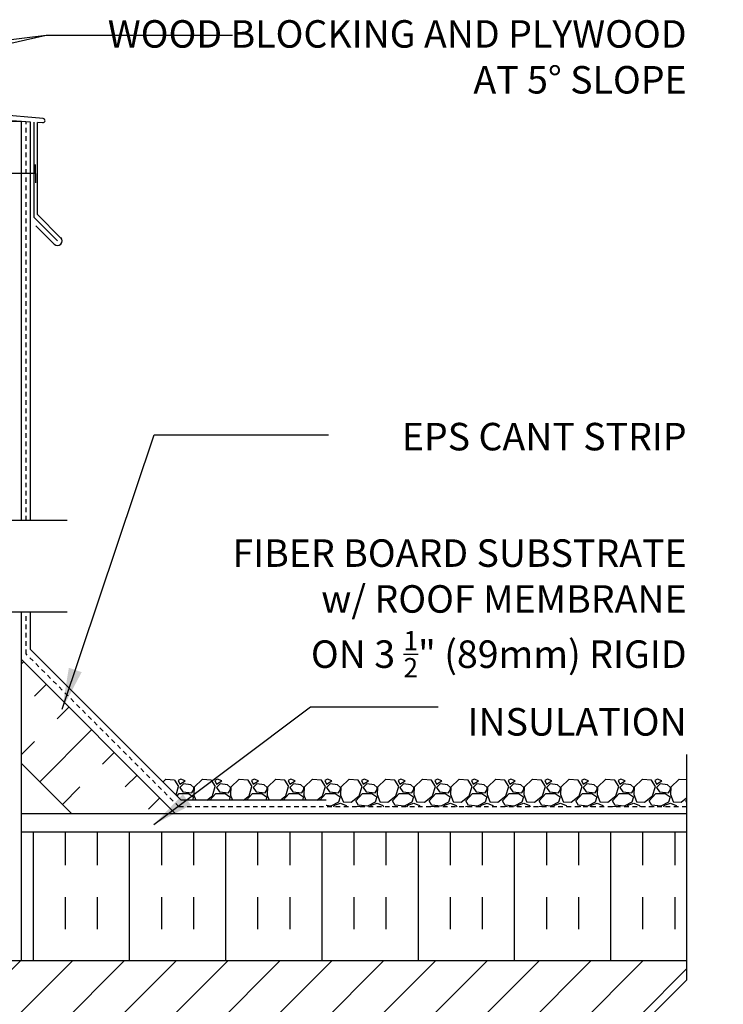
# Model space of a CAD drawing. Units: inches. Extents: x 98 to 213, y 114 to 192.
# Drawn here: x 194 to 213, y 164 to 191 of the extents above; entities that cross this region are included whole.
import ezdxf

# ---------------------------------------------------------------- set-up
doc = ezdxf.new("R2010")
doc.units = ezdxf.units.IN
doc.header["$LTSCALE"] = 0.5
doc.header["$MEASUREMENT"] = 0
doc.linetypes.add('DASHED2', pattern=[0.375, 0.25, -0.125])
for name, color, linetype in [('HATCH', 12, 'Continuous'), ('line25', 2, 'Continuous'), ('LINE50', 5, 'Continuous'), ('LINE9', 9, 'Continuous'), ('TEXT', 4, 'Continuous')]:
    doc.layers.add(name, color=color, linetype=linetype)
doc.styles.add('DIM', font='romans.shx', dxfattribs={"width": 0.7})
doc.styles.add('ROMANS', font='romans.shx', dxfattribs={"height": 0.75})
doc.dimstyles.new('ext_12', dxfattribs={"dimscale": 12, "dimtxt": 0.09375, "dimasz": 0.09375, "dimexe": 0.09375, "dimexo": 0.0625, "dimgap": 0.0625, "dimtad": 1, "dimdec": 1, "dimzin": 3, "dimdsep": 46, "dimlunit": 4, "dimtxsty": 'DIM', "dimcen": 0.09, "dimdle": 0.09375, "dimclrt": 4, "dimadec": 0, "dimazin": 0, "dimtfac": 1, "dimtdec": 1, "dimtmove": 2, "dimatfit": 3, "dimfxl": 0, "dimfrac": 2, "dimtolj": 1, "dimtzin": 0, "dimarcsym": 0})

msp = doc.modelspace()

# ---------------------------------------------------------------- hatches: boundary and pattern name
at = {"layer": 'HATCH'}
h = msp.add_hatch(dxfattribs=at)
h.set_pattern_fill('INSUL', color=256, scale=7, angle=45, style=0)
h.set_pattern_definition([(45, (86.2913, 10.3933), (-1.856155, 1.856155), []), (45, (85.6726, 11.012), (-1.856155, 1.856155), [0.875, -0.875]), (45, (85.0539, 11.6308), (-1.856155, 1.856155), [0.875, -0.875])])
h.paths.add_polyline_path([(194.843, 169.419), (197.671, 169.419), (193.594, 173.496), (193.594, 170.668)])
h = msp.add_hatch(dxfattribs=at)
h.set_pattern_fill('INSUL', color=256, scale=7, angle=90, style=0)
h.set_pattern_definition([(90, (86.2913, 10.3933), (-2.625, 2e-16), []), (90, (85.4163, 10.3933), (-2.625, 2e-16), [0.875, -0.875]), (90, (84.5413, 10.3933), (-2.625, 2e-16), [0.875, -0.875])])
h.paths.add_polyline_path([(193.594, 168.794), (193.594, 165.294), (211.734, 165.294), (211.734, 168.794)])
h = msp.add_hatch(dxfattribs=at)
h.set_pattern_fill('ANSI31', color=256, scale=8, style=0)
edge = h.paths.add_edge_path(flags=16)
edge.add_arc((197.497, 161.294), 2.5, 0, 360)
edge = h.paths.add_edge_path(flags=16)
edge.add_arc((203.997, 161.294), 2.5, 0, 360)
edge = h.paths.add_edge_path()
edge.add_arc((210.497, 161.294), 2.5, 83.9701, 299.6725)
edge.add_line((211.734, 159.122), (211.734, 157.294))
edge.add_line((211.734, 157.294), (190.997, 157.294))
edge.add_line((190.997, 157.294), (187.157, 157.294))
edge.add_line((187.157, 157.294), (187.085, 157.309))
edge.add_line((187.085, 157.309), (187.024, 157.349))
edge.add_line((187.024, 157.349), (186.984, 157.41))
edge.add_line((186.984, 157.41), (186.969, 157.482))
edge.add_line((186.969, 157.482), (186.984, 157.554))
edge.add_line((186.984, 157.554), (187.024, 157.615))
edge.add_line((187.024, 157.615), (187.085, 157.655))
edge.add_line((187.085, 157.655), (187.157, 157.669))
edge.add_line((187.157, 157.669), (187.321, 160.013))
edge.add_line((187.321, 160.013), (188.766, 160.165))
edge.add_line((188.766, 160.165), (189.14, 159.62))
edge.add_line((189.14, 159.62), (189.644, 159.192))
edge.add_line((189.644, 159.192), (190.243, 158.911))
edge.add_line((190.243, 158.911), (190.894, 158.797))
edge.add_line((190.894, 158.797), (191.491, 158.844))
edge.add_line((191.491, 158.844), (192.059, 159.031))
edge.add_line((192.059, 159.031), (192.663, 159.43))
edge.add_line((192.663, 159.43), (193.127, 159.985))
edge.add_line((193.127, 159.985), (193.395, 160.59))
edge.add_line((193.395, 160.59), (193.496, 161.243))
edge.add_line((193.496, 161.243), (193.422, 161.9))
edge.add_line((193.422, 161.9), (193.179, 162.515))
edge.add_line((193.179, 162.515), (192.783, 163.044))
edge.add_line((192.783, 163.044), (192.262, 163.451))
edge.add_line((192.262, 163.451), (191.652, 163.707))
edge.add_line((191.652, 163.707), (190.997, 163.794))
edge.add_line((190.997, 163.794), (190.997, 165.294))
edge.add_line((190.997, 165.294), (211.734, 165.294))
edge.add_line((211.734, 165.294), (211.734, 164.756))
edge.add_line((211.734, 164.756), (210.734, 163.756))
edge.add_line((210.734, 163.756), (212.734, 163.756))
edge.add_line((212.734, 163.756), (212.149, 163.17))
edge.add_line((212.149, 163.17), (211.734, 163.467))
edge.add_arc((210.497, 161.294), 2.5, 60.3275, 79.8865)
edge.add_line((210.936, 163.756), (210.734, 163.756))
edge.add_line((210.734, 163.756), (210.759, 163.781))

# ---------------------------------------------------------------- linework, layer by layer
for p, q in [((194.186, 188.247), (173.219, 190.081)), ((193.844, 188.153), (192.538, 188.245)), ((193.844, 177.294), (193.844, 188.153)), ((193.938, 185.548), (193.938, 188.146)), ((194.176, 188.134), (194.032, 188.142)), ((194.032, 185.631), (194.032, 188.142)), ((193.938, 185.548), (194.575, 184.912)), ((194.032, 185.631), (194.663, 185)), ((193.988, 185.322), (194.486, 184.823)), ((193.844, 173.777), (193.844, 174.794)), ((197.952, 169.669), (193.844, 173.777)), ((197.532, 170.233), (197.456, 170.165)), ((197.772, 170.212), (197.532, 170.232)), ((197.883, 170.034), (197.773, 170.214)), ((197.941, 170.233), (197.871, 170.203)), ((197.871, 170.203), (197.911, 170.103)), ((197.911, 170.103), (198.061, 170.193)), ((198.062, 170.193), (197.942, 170.233)), ((198.532, 170.233), (198.302, 170.023)), ((198.772, 170.212), (198.532, 170.232)), ((198.883, 170.034), (198.773, 170.214)), ((198.941, 170.233), (198.871, 170.203)), ((198.871, 170.203), (198.911, 170.103)), ((198.911, 170.103), (199.061, 170.193)), ((199.062, 170.193), (198.942, 170.233)), ((199.532, 170.233), (199.302, 170.023)), ((199.772, 170.212), (199.532, 170.232)), ((199.883, 170.034), (199.773, 170.214)), ((199.941, 170.233), (199.871, 170.203)), ((199.871, 170.203), (199.911, 170.103)), ((199.911, 170.103), (200.061, 170.193)), ((200.062, 170.193), (199.942, 170.233)), ((200.532, 170.233), (200.302, 170.023)), ((200.772, 170.212), (200.532, 170.232)), ((200.883, 170.034), (200.773, 170.214)), ((200.941, 170.233), (200.871, 170.203)), ((200.871, 170.203), (200.911, 170.103)), ((200.911, 170.103), (201.061, 170.193)), ((201.062, 170.193), (200.942, 170.233)), ((201.532, 170.233), (201.302, 170.023)), ((201.772, 170.212), (201.532, 170.232)), ((201.883, 170.034), (201.773, 170.214)), ((201.941, 170.233), (201.871, 170.203)), ((201.871, 170.203), (201.911, 170.103)), ((201.911, 170.103), (202.061, 170.193)), ((202.062, 170.193), (201.942, 170.233)), ((202.532, 170.233), (202.302, 170.023)), ((202.772, 170.212), (202.532, 170.232)), ((202.883, 170.034), (202.773, 170.214)), ((202.941, 170.233), (202.871, 170.203)), ((202.871, 170.203), (202.911, 170.103)), ((202.911, 170.103), (203.061, 170.193)), ((203.062, 170.193), (202.942, 170.233)), ((203.532, 170.233), (203.302, 170.023)), ((203.772, 170.212), (203.532, 170.232)), ((203.883, 170.034), (203.773, 170.214)), ((203.941, 170.233), (203.871, 170.203)), ((203.871, 170.203), (203.911, 170.103)), ((203.911, 170.103), (204.061, 170.193)), ((204.062, 170.193), (203.942, 170.233)), ((204.532, 170.233), (204.302, 170.023)), ((204.772, 170.212), (204.532, 170.232)), ((204.883, 170.034), (204.773, 170.214)), ((204.941, 170.233), (204.871, 170.203)), ((204.871, 170.203), (204.911, 170.103)), ((204.911, 170.103), (205.061, 170.193)), ((205.062, 170.193), (204.942, 170.233)), ((205.532, 170.233), (205.302, 170.023)), ((205.772, 170.212), (205.532, 170.232)), ((205.883, 170.034), (205.773, 170.214)), ((205.941, 170.233), (205.871, 170.203)), ((205.871, 170.203), (205.911, 170.103)), ((205.911, 170.103), (206.061, 170.193)), ((206.062, 170.193), (205.942, 170.233)), ((206.532, 170.233), (206.302, 170.023)), ((206.772, 170.212), (206.532, 170.232)), ((206.883, 170.034), (206.773, 170.214)), ((206.941, 170.233), (206.871, 170.203)), ((206.871, 170.203), (206.911, 170.103)), ((206.911, 170.103), (207.061, 170.193)), ((207.062, 170.193), (206.942, 170.233)), ((207.532, 170.233), (207.302, 170.023)), ((207.772, 170.212), (207.532, 170.232)), ((207.883, 170.034), (207.773, 170.214)), ((207.941, 170.233), (207.871, 170.203)), ((207.871, 170.203), (207.911, 170.103)), ((207.911, 170.103), (208.061, 170.193)), ((208.062, 170.193), (207.942, 170.233)), ((208.532, 170.233), (208.302, 170.023)), ((208.772, 170.212), (208.532, 170.232)), ((208.883, 170.034), (208.773, 170.214)), ((208.941, 170.233), (208.871, 170.203)), ((208.871, 170.203), (208.911, 170.103)), ((208.911, 170.103), (209.061, 170.193)), ((209.062, 170.193), (208.942, 170.233)), ((209.532, 170.233), (209.302, 170.023)), ((209.772, 170.212), (209.532, 170.232)), ((209.883, 170.034), (209.773, 170.214)), ((209.941, 170.233), (209.871, 170.203)), ((209.871, 170.203), (209.911, 170.103)), ((209.911, 170.103), (210.061, 170.193)), ((210.062, 170.193), (209.942, 170.233)), ((210.532, 170.233), (210.302, 170.023)), ((210.772, 170.212), (210.532, 170.232)), ((210.883, 170.034), (210.773, 170.214)), ((210.941, 170.233), (210.871, 170.203)), ((210.871, 170.203), (210.911, 170.103)), ((210.911, 170.103), (211.061, 170.193)), ((211.062, 170.193), (210.942, 170.233)), ((211.532, 170.233), (211.302, 170.023)), ((211.734, 170.216), (211.532, 170.232)), ((197.81, 169.811), (197.881, 170.033)), ((198.011, 170.113), (197.911, 170.013)), ((197.911, 170.014), (197.991, 169.894)), ((198.212, 170.084), (198.012, 170.114)), ((198.293, 170.012), (198.213, 170.082)), ((198.241, 169.863), (198.291, 169.953)), ((198.301, 170.024), (198.291, 169.814)), ((198.291, 169.953), (198.291, 170.013)), ((198.801, 169.783), (198.881, 170.033)), ((199.011, 170.113), (198.911, 170.013)), ((198.911, 170.014), (198.991, 169.894)), ((199.212, 170.084), (199.012, 170.114)), ((199.293, 170.012), (199.213, 170.082)), ((199.241, 169.863), (199.291, 169.953)), ((199.301, 170.024), (199.291, 169.814)), ((199.291, 169.953), (199.291, 170.013)), ((199.801, 169.783), (199.881, 170.033)), ((200.011, 170.113), (199.911, 170.013)), ((199.911, 170.014), (199.991, 169.894)), ((200.212, 170.084), (200.012, 170.114)), ((200.293, 170.012), (200.213, 170.082)), ((200.241, 169.863), (200.291, 169.953)), ((200.301, 170.024), (200.291, 169.814)), ((200.291, 169.953), (200.291, 170.013)), ((200.801, 169.783), (200.881, 170.033)), ((201.011, 170.113), (200.911, 170.013)), ((200.911, 170.014), (200.991, 169.894)), ((201.212, 170.084), (201.012, 170.114)), ((201.293, 170.012), (201.213, 170.082)), ((201.241, 169.863), (201.291, 169.953)), ((201.301, 170.024), (201.291, 169.814)), ((201.291, 169.953), (201.291, 170.013)), ((201.801, 169.783), (201.881, 170.033)), ((202.011, 170.113), (201.911, 170.013)), ((201.911, 170.014), (201.991, 169.894)), ((202.212, 170.084), (202.012, 170.114)), ((202.293, 170.012), (202.213, 170.082)), ((202.241, 169.863), (202.291, 169.953)), ((202.301, 170.024), (202.291, 169.814)), ((202.291, 169.953), (202.291, 170.013)), ((202.801, 169.783), (202.881, 170.033)), ((203.011, 170.113), (202.911, 170.013)), ((202.911, 170.014), (202.991, 169.894)), ((203.212, 170.084), (203.012, 170.114)), ((203.293, 170.012), (203.213, 170.082)), ((203.241, 169.863), (203.291, 169.953)), ((203.301, 170.024), (203.291, 169.814)), ((203.291, 169.953), (203.291, 170.013)), ((203.801, 169.783), (203.881, 170.033)), ((204.011, 170.113), (203.911, 170.013)), ((203.911, 170.014), (203.991, 169.894)), ((204.212, 170.084), (204.012, 170.114)), ((204.293, 170.012), (204.213, 170.082)), ((204.241, 169.863), (204.291, 169.953)), ((204.301, 170.024), (204.291, 169.814)), ((204.291, 169.953), (204.291, 170.013)), ((204.801, 169.783), (204.881, 170.033)), ((205.011, 170.113), (204.911, 170.013)), ((204.911, 170.014), (204.991, 169.894)), ((205.212, 170.084), (205.012, 170.114)), ((205.293, 170.012), (205.213, 170.082)), ((205.241, 169.863), (205.291, 169.953)), ((205.301, 170.024), (205.291, 169.814)), ((205.291, 169.953), (205.291, 170.013)), ((205.801, 169.783), (205.881, 170.033)), ((206.011, 170.113), (205.911, 170.013)), ((205.911, 170.014), (205.991, 169.894)), ((206.212, 170.084), (206.012, 170.114)), ((206.293, 170.012), (206.213, 170.082)), ((206.241, 169.863), (206.291, 169.953)), ((206.301, 170.024), (206.291, 169.814)), ((206.291, 169.953), (206.291, 170.013)), ((206.801, 169.783), (206.881, 170.033)), ((207.011, 170.113), (206.911, 170.013)), ((206.911, 170.014), (206.991, 169.894)), ((207.212, 170.084), (207.012, 170.114)), ((207.293, 170.012), (207.213, 170.082)), ((207.241, 169.863), (207.291, 169.953)), ((207.301, 170.024), (207.291, 169.814)), ((207.291, 169.953), (207.291, 170.013)), ((207.801, 169.783), (207.881, 170.033)), ((208.011, 170.113), (207.911, 170.013)), ((207.911, 170.014), (207.991, 169.894)), ((208.212, 170.084), (208.012, 170.114)), ((208.293, 170.012), (208.213, 170.082)), ((208.241, 169.863), (208.291, 169.953)), ((208.301, 170.024), (208.291, 169.814)), ((208.291, 169.953), (208.291, 170.013)), ((208.801, 169.783), (208.881, 170.033)), ((209.011, 170.113), (208.911, 170.013)), ((208.911, 170.014), (208.991, 169.894)), ((209.212, 170.084), (209.012, 170.114)), ((209.293, 170.012), (209.213, 170.082)), ((209.241, 169.863), (209.291, 169.953)), ((209.301, 170.024), (209.291, 169.814)), ((209.291, 169.953), (209.291, 170.013)), ((209.801, 169.783), (209.881, 170.033)), ((210.011, 170.113), (209.911, 170.013)), ((209.911, 170.014), (209.991, 169.894)), ((210.212, 170.084), (210.012, 170.114)), ((210.293, 170.012), (210.213, 170.082)), ((210.241, 169.863), (210.291, 169.953)), ((210.301, 170.024), (210.291, 169.814)), ((210.291, 169.953), (210.291, 170.013)), ((210.801, 169.783), (210.881, 170.033)), ((211.011, 170.113), (210.911, 170.013)), ((210.911, 170.014), (210.991, 169.894)), ((211.212, 170.084), (211.012, 170.114)), ((211.293, 170.012), (211.213, 170.082)), ((211.241, 169.863), (211.291, 169.953)), ((211.301, 170.024), (211.291, 169.814)), ((211.291, 169.953), (211.291, 170.013)), ((197.838, 169.783), (197.891, 169.843)), ((197.891, 169.843), (198.151, 169.843)), ((201.9, 169.669), (197.952, 169.669)), ((197.992, 169.893), (198.242, 169.863)), ((198.151, 169.845), (198.281, 169.755)), ((198.282, 169.753), (198.258, 169.669)), ((198.29, 169.815), (198.351, 169.669)), ((198.653, 169.669), (198.801, 169.784)), ((198.735, 169.669), (198.891, 169.843)), ((198.891, 169.843), (199.151, 169.843)), ((198.992, 169.893), (199.242, 169.863)), ((199.151, 169.845), (199.281, 169.755)), ((199.282, 169.753), (199.258, 169.669)), ((199.29, 169.815), (199.351, 169.669)), ((199.653, 169.669), (199.801, 169.784)), ((199.735, 169.669), (199.891, 169.843)), ((199.891, 169.843), (200.151, 169.843)), ((199.992, 169.893), (200.242, 169.863)), ((200.151, 169.845), (200.281, 169.755)), ((200.282, 169.753), (200.258, 169.669)), ((200.29, 169.815), (200.351, 169.669)), ((200.653, 169.669), (200.801, 169.784)), ((200.735, 169.669), (200.891, 169.843)), ((200.891, 169.843), (201.151, 169.843)), ((200.992, 169.893), (201.242, 169.863)), ((201.151, 169.845), (201.281, 169.755)), ((201.282, 169.753), (201.258, 169.669)), ((201.29, 169.815), (201.351, 169.669)), ((201.653, 169.669), (201.801, 169.784)), ((201.735, 169.669), (201.891, 169.843)), ((201.891, 169.843), (202.151, 169.843)), ((201.992, 169.893), (202.242, 169.863)), ((202.151, 169.845), (202.281, 169.755)), ((202.282, 169.753), (202.242, 169.613)), ((202.29, 169.815), (202.37, 169.625)), ((202.581, 169.614), (202.801, 169.784)), ((202.711, 169.643), (202.891, 169.843)), ((202.891, 169.843), (203.151, 169.843)), ((202.992, 169.893), (203.242, 169.863)), ((203.151, 169.845), (203.281, 169.755)), ((203.282, 169.753), (203.242, 169.613)), ((203.29, 169.815), (203.37, 169.625)), ((203.581, 169.614), (203.801, 169.784)), ((203.711, 169.643), (203.891, 169.843)), ((203.891, 169.843), (204.151, 169.843)), ((203.992, 169.893), (204.242, 169.863)), ((204.151, 169.845), (204.281, 169.755)), ((204.282, 169.753), (204.242, 169.613)), ((204.29, 169.815), (204.37, 169.625)), ((204.581, 169.614), (204.801, 169.784)), ((204.711, 169.643), (204.891, 169.843)), ((204.891, 169.843), (205.151, 169.843)), ((204.992, 169.893), (205.242, 169.863)), ((205.151, 169.845), (205.281, 169.755)), ((205.282, 169.753), (205.242, 169.613)), ((205.29, 169.815), (205.37, 169.625)), ((205.581, 169.614), (205.801, 169.784)), ((205.711, 169.643), (205.891, 169.843)), ((205.891, 169.843), (206.151, 169.843)), ((205.992, 169.893), (206.242, 169.863)), ((206.151, 169.845), (206.281, 169.755)), ((206.282, 169.753), (206.242, 169.613)), ((206.29, 169.815), (206.37, 169.625)), ((206.581, 169.614), (206.801, 169.784)), ((206.711, 169.643), (206.891, 169.843)), ((206.891, 169.843), (207.151, 169.843)), ((206.992, 169.893), (207.242, 169.863)), ((207.151, 169.845), (207.281, 169.755)), ((207.282, 169.753), (207.242, 169.613)), ((207.29, 169.815), (207.37, 169.625)), ((207.581, 169.614), (207.801, 169.784)), ((207.711, 169.643), (207.891, 169.843)), ((207.891, 169.843), (208.151, 169.843)), ((207.992, 169.893), (208.242, 169.863)), ((208.151, 169.845), (208.281, 169.755)), ((208.282, 169.753), (208.242, 169.613)), ((208.29, 169.815), (208.37, 169.625)), ((208.581, 169.614), (208.801, 169.784)), ((208.711, 169.643), (208.891, 169.843)), ((208.891, 169.843), (209.151, 169.843)), ((208.992, 169.893), (209.242, 169.863)), ((209.151, 169.845), (209.281, 169.755)), ((209.282, 169.753), (209.242, 169.613)), ((209.29, 169.815), (209.37, 169.625)), ((209.581, 169.614), (209.801, 169.784)), ((209.711, 169.643), (209.891, 169.843)), ((209.891, 169.843), (210.151, 169.843)), ((209.992, 169.893), (210.242, 169.863)), ((210.151, 169.845), (210.281, 169.755)), ((210.282, 169.753), (210.242, 169.613)), ((210.29, 169.815), (210.37, 169.625)), ((210.581, 169.614), (210.801, 169.784)), ((210.711, 169.643), (210.891, 169.843)), ((210.891, 169.843), (211.151, 169.843)), ((210.992, 169.893), (211.242, 169.863)), ((211.151, 169.845), (211.281, 169.755)), ((211.282, 169.753), (211.242, 169.613)), ((211.29, 169.815), (211.37, 169.625)), ((211.581, 169.614), (211.734, 169.732)), ((211.711, 169.643), (211.734, 169.669)), ((201.9, 169.544), (201.9, 169.544)), ((202.031, 169.505), (201.9, 169.516)), ((202.242, 169.613), (202.032, 169.503)), ((202.109, 169.482), (202.131, 169.533)), ((202.131, 169.533), (202.291, 169.583)), ((202.291, 169.583), (202.451, 169.523)), ((202.371, 169.623), (202.581, 169.613)), ((202.451, 169.523), (202.471, 169.482)), ((202.802, 169.492), (202.701, 169.482)), ((202.783, 169.523), (202.713, 169.643)), ((203.031, 169.505), (202.781, 169.525)), ((202.849, 169.482), (202.801, 169.494)), ((203.242, 169.613), (203.032, 169.503)), ((203.109, 169.482), (203.131, 169.533)), ((203.131, 169.533), (203.291, 169.583)), ((203.291, 169.583), (203.451, 169.523)), ((203.371, 169.623), (203.581, 169.613)), ((203.451, 169.523), (203.471, 169.482)), ((203.802, 169.492), (203.701, 169.482)), ((203.783, 169.523), (203.713, 169.643)), ((204.031, 169.505), (203.781, 169.525)), ((203.849, 169.482), (203.801, 169.494)), ((204.242, 169.613), (204.032, 169.503)), ((204.109, 169.482), (204.131, 169.533)), ((204.131, 169.533), (204.291, 169.583)), ((204.291, 169.583), (204.451, 169.523)), ((204.371, 169.623), (204.581, 169.613)), ((204.451, 169.523), (204.471, 169.482)), ((204.802, 169.492), (204.701, 169.482)), ((204.783, 169.523), (204.713, 169.643)), ((205.031, 169.505), (204.781, 169.525)), ((204.849, 169.482), (204.801, 169.494)), ((205.242, 169.613), (205.032, 169.503)), ((205.109, 169.482), (205.131, 169.533)), ((205.131, 169.533), (205.291, 169.583)), ((205.291, 169.583), (205.451, 169.523)), ((205.371, 169.623), (205.581, 169.613)), ((205.451, 169.523), (205.471, 169.482)), ((205.802, 169.492), (205.701, 169.482)), ((205.783, 169.523), (205.713, 169.643)), ((206.031, 169.505), (205.781, 169.525)), ((205.849, 169.482), (205.801, 169.494)), ((206.242, 169.613), (206.032, 169.503)), ((206.109, 169.482), (206.131, 169.533)), ((206.131, 169.533), (206.291, 169.583)), ((206.291, 169.583), (206.451, 169.523)), ((206.371, 169.623), (206.581, 169.613)), ((206.451, 169.523), (206.471, 169.482)), ((206.802, 169.492), (206.701, 169.482)), ((206.783, 169.523), (206.713, 169.643)), ((207.031, 169.505), (206.781, 169.525)), ((206.849, 169.482), (206.801, 169.494)), ((207.242, 169.613), (207.032, 169.503)), ((207.109, 169.482), (207.131, 169.533)), ((207.131, 169.533), (207.291, 169.583)), ((207.291, 169.583), (207.451, 169.523)), ((207.371, 169.623), (207.581, 169.613)), ((207.451, 169.523), (207.471, 169.482)), ((207.802, 169.492), (207.701, 169.482)), ((207.783, 169.523), (207.713, 169.643)), ((208.031, 169.505), (207.781, 169.525)), ((207.849, 169.482), (207.801, 169.494)), ((208.242, 169.613), (208.032, 169.503)), ((208.109, 169.482), (208.131, 169.533)), ((208.131, 169.533), (208.291, 169.583)), ((208.291, 169.583), (208.451, 169.523)), ((208.371, 169.623), (208.581, 169.613)), ((208.451, 169.523), (208.471, 169.482)), ((208.802, 169.492), (208.701, 169.482)), ((208.783, 169.523), (208.713, 169.643)), ((209.031, 169.505), (208.781, 169.525)), ((208.849, 169.482), (208.801, 169.494)), ((209.242, 169.613), (209.032, 169.503)), ((209.109, 169.482), (209.131, 169.533)), ((209.131, 169.533), (209.291, 169.583)), ((209.291, 169.583), (209.451, 169.523)), ((209.371, 169.623), (209.581, 169.613)), ((209.451, 169.523), (209.471, 169.482)), ((209.802, 169.492), (209.701, 169.482)), ((209.783, 169.523), (209.713, 169.643)), ((210.031, 169.505), (209.781, 169.525)), ((209.849, 169.482), (209.801, 169.494)), ((210.242, 169.613), (210.032, 169.503)), ((210.109, 169.482), (210.131, 169.533)), ((210.131, 169.533), (210.291, 169.583)), ((210.291, 169.583), (210.451, 169.523)), ((210.371, 169.623), (210.581, 169.613)), ((210.451, 169.523), (210.471, 169.482)), ((210.802, 169.492), (210.701, 169.482)), ((210.783, 169.523), (210.713, 169.643)), ((211.031, 169.505), (210.781, 169.525)), ((210.849, 169.482), (210.801, 169.494)), ((211.242, 169.613), (211.032, 169.503)), ((211.109, 169.482), (211.131, 169.533)), ((211.131, 169.533), (211.291, 169.583)), ((211.291, 169.583), (211.451, 169.523)), ((211.371, 169.623), (211.581, 169.613)), ((211.451, 169.523), (211.471, 169.482)), ((211.734, 169.485), (211.701, 169.482)), ((211.734, 169.606), (211.713, 169.643))]:
    msp.add_line(p, q, dxfattribs=at)
for centre, radius, start, end in [((194.181, 188.19), 0.0567, 265, 85), ((194.575, 184.912), 0.125, 225, 45)]:
    msp.add_arc(centre, radius, start, end, dxfattribs=at)
at = {"layer": 'line25'}
for p, q in [((193.594, 188.171), (193.094, 188.171)), ((193.594, 177.294), (193.594, 188.171)), ((193.594, 165.294), (193.594, 174.794)), ((197.796, 169.294), (193.594, 173.496)), ((194.968, 169.294), (193.594, 170.668)), ((190.997, 165.294), (194.997, 165.294)), ((194.997, 165.294), (211.734, 165.294))]:
    msp.add_line(p, q, dxfattribs=at)
msp.add_lwpolyline([(211.734, 168.794), (193.594, 168.794)], dxfattribs=at)
at = {"layer": 'LINE50', "color": 9, "linetype": 'DASHED2'}
for p, q in [((193.719, 177.294), (193.719, 188.162)), ((193.719, 173.652), (193.719, 174.794)), ((197.889, 169.482), (193.719, 173.652)), ((211.734, 169.482), (197.889, 169.482))]:
    msp.add_line(p, q, dxfattribs=at)
at = {"layer": 'LINE9'}
for p, q in [((193.973, 186.749), (193.973, 186.999)), ((193.973, 186.749), (192.127, 186.749)), ((193.973, 186.749), (193.973, 186.499)), ((194.844, 177.294), (184.608, 177.294)), ((194.844, 174.794), (184.608, 174.794))]:
    msp.add_line(p, q, dxfattribs=at)
for points in [[(211.734, 170.912), (211.734, 164.756), (210.734, 163.756), (211.734, 163.756), (212.734, 163.756), (211.734, 162.756), (211.734, 156.144)], [(211.734, 169.294), (193.594, 169.294)]]:
    msp.add_lwpolyline(points, dxfattribs=at)

# ---------------------------------------------------------------- texts
at = {"layer": 'TEXT', "char_height": 0.75, "attachment_point": 3, "style": 'ROMANS'}
for s, insert, width in [('\\A1;WOOD BLOCKING AND PLYWOOD \\PAT 5%%D SLOPE', (211.734, 190.93), 17.3954), ('\\A1;EPS CANT STRIP', (211.734, 179.951), 9.59335), ('\\A1;FIBER BOARD SUBSTRATE\\Pw/ ROOF MEMBRANE \\PON 3 {\\H0.7x;\\S1/2;}" (89mm) RIGID \\PINSULATION', (211.734, 176.776), 26.1134)]:
    msp.add_mtext(s, dxfattribs=dict(at, insert=insert, width=width))

# ---------------------------------------------------------------- leaders
at = {"layer": 'TEXT'}
for points in [[(180.344, 187.426), (194.264, 190.519)], [(182.707, 189.082), (194.264, 190.519), (199.352, 190.519)], [(194.703, 172.148), (197.216, 179.627), (201.964, 179.627)], [(197.208, 169.002), (201.478, 172.214), (204.96, 172.214)]]:
    msp.add_leader(points, dimstyle='ext_12', override={"dimgap": 0.0625, "dimtad": 0}, dxfattribs=at)

doc.saveas('drawing.dxf')
